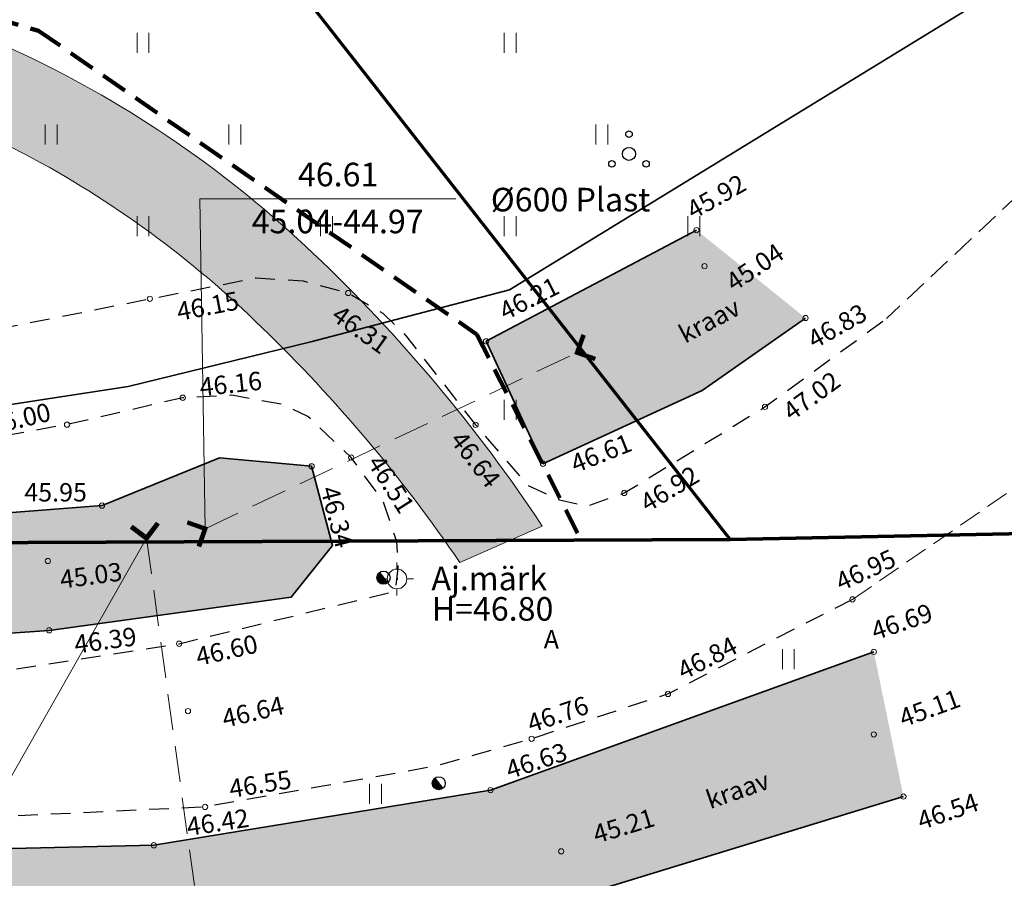
# Model space of a CAD drawing. Units: metres. Extents: x 555798 to 556482, y 6571698 to 6572056.
# Drawn here: x 556280 to 556317, y 6571765 to 6571797 of the extents above; entities that cross this region are included whole.
import ezdxf

# ---------------------------------------------------------------- set-up
doc = ezdxf.new("R2010")
doc.units = ezdxf.units.M
doc.header["$MEASUREMENT"] = 0
for name, pattern in [('ASFBET', [1.25, 0.75, -0.5]), ('Kriips', [1.5, 1, -0.5]), ('Püsikatend', [1.25, 0.875, -0.375]), ('Truup', [2, 1.375, -0.625])]:
    doc.linetypes.add(name, pattern=pattern)
for name, color, linetype in [('ALUSVORK', 7, 'Continuous'), ('HALJASTUS', 7, 'Continuous'), ('KORGUS-EH2000', 7, 'Continuous'), ('PIIR', 7, 'Continuous'), ('POST', 7, 'Continuous'), ('PUU', 7, 'Continuous'), ('TEE', 7, 'Continuous'), ('Teed_Raadius', 7, 'Continuous'), ('Tehnov_rkude piirangud', 7, 'Continuous'), ('TRUUP', 7, 'Continuous'), ('Uued elektritorud', 7, 'Continuous'), ('Vanad hüdrandid', 7, 'Continuous'), ('VEEKOGU', 7, 'Continuous')]:
    doc.layers.add(name, color=color, linetype=linetype)
doc.styles.add('GENERATED_STYLE_2', font='txt')
doc.linetypes.add('Ohuvöönd', pattern='A,0,[28,05 PĂµhijoonis1.Shx,S=0.02381,R=0,X=0,Y=0],-3.5,0', length=3.5)
doc.linetypes.add('Saastevöönd', pattern='A,0,[21,05 PĂµhijoonis1.Shx,S=0.02381,R=0,X=0,Y=0],-3.5,0', length=3.5)

msp = doc.modelspace()

# ---------------------------------------------------------------- hatches: boundary and pattern name
at = {"layer": 'Teed_Raadius', "linetype": 'Continuous', "lineweight": 35}
h = msp.add_hatch(color=8, dxfattribs=at)
h.paths.add_polyline_path([(555860.214, 6571835.268), (555862.533, 6571833.025, -0.053669), (555872.221, 6571837.511, -0.037342), (555879.426, 6571839.365, -0.111364), (555901.134, 6571838.417, 0.034216), (555922.467, 6571833.406, 0.009465), (555931.55, 6571832.294, 0.02463), (555959.417, 6571831.621, -0.010811), (555972.414, 6571832.27, -0.012217), (555993.424, 6571832.325, -0.003312), (556007.857, 6571831.915), (556008.711, 6571831.887), (556009.538, 6571831.859, 0.00178), (556019.885, 6571831.543, 0.02429), (556051.762, 6571831.846, -0.016949), (556053.358, 6571831.945, -0.028671), (556055.359, 6571831.891, -0.048913), (556058.628, 6571831.3), (556058.652, 6571831.293), (556058.661, 6571831.29, -0.096198), (556063.694, 6571828.694, -0.04931), (556065.836, 6571826.643, -0.005727), (556066.077, 6571826.355, -0.025849), (556067.043, 6571825.048, -0.022351), (556067.798, 6571823.795, -0.008035), (556068.091, 6571823.234, -0.032948), (556069.054, 6571820.966, -0.004831), (556069.177, 6571820.606, -0.023854), (556069.843, 6571818.218, -0.019924), (556070.24, 6571816.111), (556070.265, 6571815.945, -0.016197), (556070.538, 6571813.618, -0.014664), (556070.688, 6571811.122), (556070.685, 6571811.076, -0.01987), (556070.674, 6571805.986, -0.002216), (556070.6, 6571804.175), (556070.6, 6571804.171), (556070.594, 6571804.043, -0.002278), (556070.5, 6571802.183, 0.002943), (556070.37, 6571799.514, 0.001975), (556070.31, 6571797.932), (556070.302, 6571797.705, 0.008206), (556070.273, 6571795.224, 0.00256), (556070.281, 6571794.587, 0.023073), (556071.043, 6571786.258), (556074.023, 6571786.548, -0.022296), (556073.249, 6571794.504, -0.055461), (556074.09, 6571808.769, -0.036629), (556076.409, 6571818.14, -0.019043), (556078.069, 6571822.642, -0.008151), (556079.978, 6571826.992, 0.009568), (556082.038, 6571831.71), (556082.517, 6571833.116, -0.245886), (556088.566, 6571838.868, 0.002336), (556099.228, 6571841.965), (556100.606, 6571842.416), (556104.025, 6571843.422), (556108.833, 6571844.746), (556116.072, 6571846.512, -0.007228), (556124.859, 6571848.145, -0.0577), (556139.347, 6571848.935, -0.071901), (556152.757, 6571846.156, -0.041852), (556160.247, 6571842.634, -0.01936), (556164.455, 6571839.966, 0.002035), (556166.035, 6571838.901, -0.00837), (556168.587, 6571837.154, -0.025188), (556171.01, 6571835.243), (556176.538, 6571830.157, -0.005808), (556178.484, 6571828.368), (556182.178, 6571824.969, -0.024431), (556184.142, 6571823.03, -0.030946), (556184.974, 6571822.042, -0.015469), (556185.744, 6571821.006, -0.025063), (556186.36, 6571820.021, -0.048871), (556186.745, 6571819.168, -0.047848), (556186.888, 6571818.877, -0.013465), (556187.066, 6571818.413, -0.011275), (556187.443, 6571817.267, -0.018158), (556188.067, 6571814.938, -0.026297), (556188.89, 6571810.082, -0.006781), (556189.102, 6571808.086), (556189.103, 6571808.082), (556189.104, 6571808.065, -0.010119), (556189.318, 6571805.077, -0.017464), (556189.416, 6571796.724), (556189.408, 6571796.257), (556189.414, 6571796.009), (556189.393, 6571794.78), (556192.392, 6571794.713, -0.001745), (556192.422, 6571796.806, 0.014697), (556192.371, 6571804.146, 0.014321), (556192.043, 6571808.907, 0.018118), (556191.456, 6571813.312, 0.014976), (556190.995, 6571815.615, -0.708139), (556192.086, 6571816.308, 0.015694), (556197.487, 6571812.329, 0.032437), (556206.464, 6571806.949, 0.062233), (556221.64, 6571801.411, 0.022398), (556229.102, 6571800.092, 0.01414), (556236.614, 6571799.325, 0.006107), (556244.107, 6571798.866, -0.002047), (556251.77, 6571798.461, -0.011092), (556259.345, 6571797.864, -0.020915), (556266.642, 6571796.819, -0.031473), (556273.572, 6571795.072, -0.041626), (556280.059, 6571792.375, -0.072628), (556289.118, 6571785.747, -0.051379), (556296.652, 6571776.791), (556299.795, 6571778.183, 0.057127), (556291.078, 6571788.566, 0.080813), (556279.973, 6571796.198, 0.041633), (556272.422, 6571798.958, 0.02957), (556264.537, 6571800.619, 0.017871), (556256.43, 6571801.537, 0.007273), (556248.197, 6571802.054, -0.002367), (556240.232, 6571802.478, -0.011276), (556232.415, 6571803.11, -0.020586), (556224.75, 6571804.225, -0.030816), (556217.203, 6571806.127, -0.035209), (556209.314, 6571809.317, -0.031212), (556201.142, 6571813.964, -0.02999), (556191.515, 6571821.138, -0.005705), (556188.696, 6571823.567), (556186.165, 6571825.797), (556173.458, 6571837.109, -0.00384), (556170.603, 6571839.674, 0.007), (556169.937, 6571840.325, -0.014154), (556168.048, 6571842.319, -0.03705), (556165.039, 6571846.2, -0.054806), (556162.93, 6571850.263, -0.07634), (556162.016, 6571854.408, -0.091192), (556162.554, 6571858.628, -0.075252), (556164.515, 6571862.519, -0.039527), (556167.186, 6571865.722, -0.01177), (556169.287, 6571867.786, -0.003289), (556171.867, 6571870.183, 0.005253), (556175.971, 6571874.033, 0.014328), (556179.944, 6571878.054, 0.047454), (556186.885, 6571887.221), (556187.33, 6571887.932, 0.068829), (556191.668, 6571897.713, 0.002762), (556192.215, 6571899.671, 0.091847), (556193.079, 6571908.829, 0.034038), (556192.468, 6571914.026, 0.025334), (556191.247, 6571919.079, 0.016719), (556189.606, 6571924.018, 0.008951), (556187.721, 6571928.846, 0.002247), (556182.045, 6571942.476, 0.001508), (556171.762, 6571966.828, -0.405463), (556172.546, 6571969.05), (556177.15, 6571971), (556176.76, 6571971.921), (556183.263, 6571974.516), (556176.384, 6571992.113), (556174.45, 6571991.25, 0.414214), (556173.438, 6571988.609), (556176.234, 6571981.644), (556175.58, 6571981.352), (556177.617, 6571976.786), (556163.461, 6571970.472, 0.037695), (556144.354, 6571954.581, 0.051151), (556135.344, 6571943.513, 0.068754), (556130.994, 6571933.893, 0.095699), (556129.727, 6571921.296, 0.026533), (556130.345, 6571916.965, 0.018145), (556131.338, 6571912.729, 0.005747), (556132.038, 6571909.584, -0.032767), (556136.012, 6571898.386, -0.034039), (556138.554, 6571886.308, -0.039225), (556138.711, 6571879.295, -0.048264), (556137.663, 6571872.467, -0.055028), (556135.293, 6571866.128, -0.072349), (556130.567, 6571859.445, -0.084118), (556123.349, 6571854.077, -0.12991), (556109.315, 6571851.925, -0.039548), (556099.127, 6571854.402, -0.096897), (556084.27, 6571863.377, -0.053222), (556077.481, 6571871.05, -0.044823), (556072.277, 6571879.951, -0.038003), (556068.364, 6571890.384, -0.016449), (556064.23, 6571907.475, 0.011294), (556061.805, 6571917.531), (556061.712, 6571917.884, 0.044677), (556057.096, 6571928.865, 0.032398), (556052.563, 6571936.227, 0.083668), (556042.088, 6571945.458, 0.245275), (556010.451, 6571944.784, 0.027711), (555996.855, 6571934.167, -0.015577), (555986.108, 6571924.087, -0.022972), (555978.995, 6571918.321, -0.029031), (555964.385, 6571908.862, -0.027178), (555952.633, 6571902.976, -0.007442), (555943.794, 6571899.072, 0.006582), (555935.308, 6571895.315, 0.082604), (555915.824, 6571881.403, 0.016673), (555909.344, 6571874.054, -0.007192), (555907.694, 6571872.107, -0.022037), (555905.949, 6571870.274, -0.037892), (555904.025, 6571868.686, -0.060406), (555901.539, 6571867.35, -0.092956), (555898.538, 6571866.758, -0.097751), (555895.936, 6571867.282, -0.078192), (555893.713, 6571868.669, -0.053949), (555891.853, 6571870.665, -0.061532), (555889.144, 6571875.469, -0.039313), (555887.38, 6571880.867), (555884.654, 6571879.554, 0.06855), (555887.428, 6571872.156, 0.019447), (555887.897, 6571871.248, -0.389359), (555887.592, 6571869.931, -0.135759), (555887.088, 6571869.757), (555884.456, 6571869.596, 0.738146), (555882.811, 6571843.58, 0.010206), (555883.338, 6571843.397), (555883.328, 6571843.396, 0.057975), (555870.246, 6571840.163, 0.047974)])
h.paths.add_polyline_path([(555908.984, 6571839.67, -0.361382), (555902.801, 6571851.251, -0.047282), (555905.647, 6571860.527, -0.044781), (555909.961, 6571869.043, -0.061907), (555918.714, 6571880.105, -0.028865), (555924.326, 6571885.039, -0.056334), (555931.354, 6571890.069), (555938.024, 6571893.756), (555950.419, 6571899.775, 0.007442), (555958.364, 6571903.233, 0.027178), (555968.742, 6571908.679, 0.029031), (555980.165, 6571916.48, 0.022972), (555999.744, 6571932.279, -0.017889), (556002.264, 6571934.613, -0.173652), (556026.807, 6571943.094, -0.079141), (556037.198, 6571939.76, -0.080436), (556049.848, 6571929.935, -0.033668), (556053.665, 6571924.746, -0.028581), (556056.847, 6571919.053, -0.021938), (556059.276, 6571913.447, -0.001847), (556059.458, 6571912.966, -0.019557), (556061.561, 6571906.594, 0.007314), (556064.494, 6571893.438, 0.028213), (556067.185, 6571884.437), (556067.222, 6571884.284, 0.019872), (556069.559, 6571878.681, 0.044848), (556075.037, 6571869.311, 0.024704), (556078.17, 6571865.335), (556078.698, 6571864.835, -0.002023), (556078.851, 6571864.569, -0.0302), (556080.87, 6571860.46, -0.064857), (556082.679, 6571853.739, -0.050274), (556082.878, 6571846.625, -0.015396), (556082.61, 6571843.927, -0.306752), (556078.89, 6571839.731, -0.017619), (556068.347, 6571837.43, -0.016085), (556058.588, 6571836.023, -0.012871), (556048.987, 6571835.197, -0.017372), (556029.624, 6571834.759, -0.006135), (556010.095, 6571835.233, 0.004898), (555990.198, 6571835.772, 0.009333), (555974.263, 6571835.712, 0.014969), (555956.09, 6571834.763), (555938.171, 6571835.109, -0.008965), (555927.612, 6571836.052, -0.031363), (555910.747, 6571839.13, -0.095469), (555909.097, 6571839.631)], flags=0)
h.paths.add_polyline_path([(556067.612, 6571830.244, -0.587233), (556068.623, 6571833.149, 0.005848), (556072.041, 6571833.79, 0.003276), (556074.201, 6571834.243, -0.596381), (556077.637, 6571830.236), (556076.552, 6571827.41, -0.014248), (556076.549, 6571827.403), (556076.246, 6571826.733, 0.004713), (556074.789, 6571823.454, -0.680038), (556071.515, 6571823.56, 0.054131), (556069.459, 6571827.791, 0.040852)], flags=0)
h.paths.add_polyline_path([(556085.615, 6571854.36, -0.641231), (556088.573, 6571856.227, 0.05199), (556095.824, 6571852.51, 0.067499), (556105.468, 6571849.476, -0.686863), (556105.423, 6571847.313, 0.00555), (556100.22, 6571845.837), (556095.954, 6571844.575), (556090.575, 6571842.978, -0.002061), (556088.182, 6571842.274, -0.528899), (556085.729, 6571844.301, 0.029634), (556085.898, 6571849.293, 0.037488)], flags=0)
h.paths.add_polyline_path([(556133.093, 6571918.666, -0.053907), (556132.622, 6571925.876, -0.056407), (556133.701, 6571932.439, -0.048013), (556136.164, 6571938.683, -0.037704), (556139.688, 6571944.478, -0.028894), (556144.06, 6571949.902, -0.042849), (556154.299, 6571959.382, -0.023207), (556162.738, 6571965.375, -0.467858), (556170.062, 6571963.077), (556184.896, 6571926.971, -0.010877), (556184.927, 6571926.89), (556188.304, 6571918.084, -0.024757), (556189.05, 6571915.81, -0.032895), (556189.686, 6571912.696, -0.111889), (556188.879, 6571898.605, -0.059354), (556185.317, 6571890.371, -0.041901), (556180.048, 6571882.818, -0.026704), (556173.629, 6571875.854, -0.013125), (556167.718, 6571870.362, -0.027694), (556158.737, 6571863.17, -0.046698), (556140.731, 6571852.976, 0.019958), (556139.026, 6571852.932, -0.515934), (556134.519, 6571858.94, 0.04561), (556135.917, 6571861.291, 0.058413), (556139.352, 6571867.851, 0.047419), (556141.154, 6571874.377, 0.040778), (556141.787, 6571881.177, 0.034642), (556141.389, 6571888.014, 0.042643), (556139.143, 6571898.203, 0.007689), (556137.092, 6571904.521, -0.009383), (556134.788, 6571911.596, -0.030932)], flags=0)
h = msp.add_hatch(color=59, dxfattribs=at)
h.paths.add_polyline_path([(555883.328, 6571843.396, 0.106245), (555860.214, 6571835.268), (555862.533, 6571833.025, -0.210521), (555902.432, 6571838.076, 0.047078), (555928.765, 6571832.55, 0.033788), (555959.417, 6571831.621, -0.010811), (555972.414, 6571832.27, -0.012217), (555993.424, 6571832.325, -0.003312), (556007.857, 6571831.915), (556008.711, 6571831.887), (556009.538, 6571831.859, 0.00178), (556019.885, 6571831.543, 0.002506), (556022.787, 6571831.443, -0.632306), (556025.738, 6571824.724), (556036.132, 6571824.724, -0.042216), (556039.114, 6571827.345, -0.076054), (556047.476, 6571831.037, -0.005555), (556048.147, 6571831.213, -0.023365), (556050.361, 6571831.666, -0.029093), (556052.921, 6571831.927, -0.003212), (556053.231, 6571831.94, -0.03048), (556055.359, 6571831.891, -0.048913), (556058.628, 6571831.3), (556058.652, 6571831.293), (556058.661, 6571831.29, -0.096198), (556063.694, 6571828.694, -0.04931), (556065.836, 6571826.643, -0.005727), (556066.077, 6571826.355, -0.025849), (556067.043, 6571825.048, -0.022351), (556067.798, 6571823.795, -0.008035), (556068.091, 6571823.234, -0.032948), (556069.054, 6571820.966, -0.004831), (556069.177, 6571820.606, -0.023854), (556069.843, 6571818.218, -0.019924), (556070.24, 6571816.111), (556070.265, 6571815.945, -0.016197), (556070.538, 6571813.618, -0.014664), (556070.688, 6571811.122), (556070.685, 6571811.076, -0.01987), (556070.674, 6571805.986, -0.002216), (556070.6, 6571804.175), (556070.6, 6571804.171), (556070.594, 6571804.043, -0.002278), (556070.5, 6571802.183, 0.002943), (556070.37, 6571799.514, 0.001975), (556070.31, 6571797.932), (556070.302, 6571797.705, 0.008206), (556070.273, 6571795.224, 0.00256), (556070.281, 6571794.587, 0.023073), (556071.043, 6571786.258), (556074.023, 6571786.548, -0.022296), (556073.249, 6571794.504, -0.055461), (556074.09, 6571808.769, -0.036629), (556076.409, 6571818.14, -0.019043), (556078.069, 6571822.642, -0.008151), (556079.978, 6571826.992, 0.009568), (556082.038, 6571831.71), (556082.528, 6571833.149, -0.244962), (556088.547, 6571838.892), (556099.228, 6571841.965), (556100.606, 6571842.416), (556104.025, 6571843.422), (556108.833, 6571844.746), (556116.072, 6571846.512, -0.483618), (556119.632, 6571843.692), (556119.676, 6571837.892), (556131.096, 6571837.892), (556127.886, 6571840.698, -0.56413), (556130.5, 6571848.852, -0.035111), (556139.347, 6571848.935, -0.071901), (556152.757, 6571846.156, -0.041852), (556160.247, 6571842.634, -0.01936), (556164.455, 6571839.966, 0.002035), (556166.035, 6571838.901, -0.00837), (556168.587, 6571837.154, -0.025188), (556171.01, 6571835.243), (556176.538, 6571830.157, -0.005808), (556178.484, 6571828.368), (556182.178, 6571824.969, -0.024431), (556184.142, 6571823.03, -0.030946), (556185.744, 6571821.006, -0.025063), (556186.36, 6571820.021, -0.048871), (556186.745, 6571819.168, -0.047848), (556186.888, 6571818.877, -0.013465), (556187.066, 6571818.413, -0.011275), (556187.443, 6571817.267, -0.018158), (556188.067, 6571814.938, -0.026297), (556188.89, 6571810.082, -0.006781), (556189.102, 6571808.086), (556189.103, 6571808.082), (556189.104, 6571808.065, -0.010119), (556189.318, 6571805.077, -0.017464), (556189.416, 6571796.724), (556189.408, 6571796.257), (556189.414, 6571796.009), (556189.393, 6571794.78), (556192.392, 6571794.713, -0.001745), (556192.422, 6571796.806, 0.014697), (556192.371, 6571804.146, 0.014321), (556192.043, 6571808.907, 0.018118), (556191.456, 6571813.312, 0.014976), (556190.995, 6571815.615, -0.708139), (556192.086, 6571816.308, 0.015694), (556197.487, 6571812.329, 0.032437), (556206.464, 6571806.949, 0.062233), (556221.64, 6571801.411, 0.022398), (556229.102, 6571800.092, 0.01414), (556236.614, 6571799.325, 0.006107), (556244.107, 6571798.866, -0.002047), (556251.77, 6571798.461, -0.011092), (556259.345, 6571797.864, -0.020915), (556266.642, 6571796.819, -0.031473), (556273.572, 6571795.072, -0.041626), (556280.059, 6571792.375, -0.072628), (556289.118, 6571785.747, -0.051379), (556296.652, 6571776.791), (556299.795, 6571778.183, 0.057127), (556291.078, 6571788.566, 0.080813), (556279.973, 6571796.198, 0.041633), (556272.422, 6571798.958, 0.02957), (556264.537, 6571800.619, 0.017871), (556256.43, 6571801.537, 0.007273), (556248.197, 6571802.054, -0.002367), (556240.232, 6571802.478, -0.009065), (556233.945, 6571802.958, -0.410454), (556232.54, 6571804.636), (556229.549, 6571804.881, -0.434515), (556228.02, 6571803.67, -0.008813), (556224.75, 6571804.225, -0.030816), (556217.203, 6571806.127, -0.035209), (556209.314, 6571809.317, -0.031212), (556201.142, 6571813.964, -0.02999), (556191.515, 6571821.138, -0.005705), (556188.696, 6571823.567), (556186.165, 6571825.797), (556173.458, 6571837.109, -0.00384), (556170.603, 6571839.674, -0.018957), (556168.048, 6571842.319, -0.03705), (556165.039, 6571846.2, -0.054806), (556162.93, 6571850.263, -0.07634), (556162.016, 6571854.408, -0.091192), (556162.554, 6571858.628, -0.075252), (556164.515, 6571862.519, -0.039527), (556167.186, 6571865.722, -0.01177), (556169.287, 6571867.786, -0.003289), (556171.867, 6571870.183, 0.005253), (556175.971, 6571874.033, 0.014328), (556179.944, 6571878.054, 0.029282), (556184.436, 6571883.559, -0.614155), (556189.722, 6571882.725, 0.071256), (556193.407, 6571875.194, -0.158249), (556195.261, 6571866.457), (556203.406, 6571870.061), (556209.057, 6571872.593, -0.312505), (556196.348, 6571876.369, -0.111073), (556191.225, 6571889.196, -0.105833), (556191.668, 6571897.713, 0.002762), (556192.215, 6571899.671, 0.091847), (556193.079, 6571908.829, 0.034038), (556192.468, 6571914.026, 0.025334), (556191.247, 6571919.079, 0.016719), (556189.606, 6571924.018, 0.008951), (556187.721, 6571928.846, 0.002247), (556182.045, 6571942.476, 0.001508), (556171.762, 6571966.828, -0.405463), (556172.546, 6571969.05), (556177.15, 6571971), (556176.76, 6571971.921), (556183.263, 6571974.516), (556176.703, 6571986.671, 0.423677), (556173.803, 6571987.791), (556176.391, 6571981.713), (556175.58, 6571981.352), (556177.617, 6571976.786), (556163.461, 6571970.472, 0.037695), (556144.354, 6571954.581, 0.051151), (556135.344, 6571943.513, 0.068754), (556130.994, 6571933.893, 0.095699), (556129.727, 6571921.296, 0.026533), (556130.345, 6571916.965, 0.018145), (556131.338, 6571912.729, 0.006636), (556132.153, 6571909.099, -0.377363), (556129.397, 6571904.189), (556122.546, 6571902.758), (556127.374, 6571895.495, -0.642925), (556137.068, 6571894.287, -0.034039), (556138.554, 6571886.308, -0.039225), (556138.711, 6571879.295, -0.048264), (556137.663, 6571872.467, -0.055028), (556135.293, 6571866.128, -0.072349), (556130.567, 6571859.445, -0.084118), (556123.349, 6571854.077, -0.12991), (556109.315, 6571851.925, -0.039548), (556099.127, 6571854.402, -0.096897), (556084.27, 6571863.377, -0.053222), (556077.481, 6571871.05, -0.044823), (556072.277, 6571879.951, -0.038003), (556068.364, 6571890.384, -0.016449), (556064.23, 6571907.475, 0.011693), (556061.712, 6571917.884, 0.044677), (556057.096, 6571928.865, 0.032398), (556052.563, 6571936.227, 0.083668), (556042.088, 6571945.458, 0.245275), (556010.451, 6571944.784, 0.027711), (555996.855, 6571934.167, -0.015577), (555986.108, 6571924.087, -0.022972), (555978.995, 6571918.321, -0.029031), (555964.385, 6571908.862, -0.027178), (555952.633, 6571902.976, -0.007442), (555943.794, 6571899.072, 0.006582), (555935.308, 6571895.315, 0.082604), (555915.824, 6571881.403, 0.016673), (555909.344, 6571874.054, -0.007192), (555907.694, 6571872.107, -0.022037), (555905.949, 6571870.274, -0.037892), (555904.025, 6571868.686, -0.060406), (555901.539, 6571867.35, -0.092956), (555898.538, 6571866.758, -0.097751), (555895.936, 6571867.282, -0.078192), (555893.713, 6571868.669, -0.053949), (555891.853, 6571870.665, -0.061532), (555889.144, 6571875.469, -0.039313), (555887.38, 6571880.867), (555884.654, 6571879.554, 0.06855), (555887.428, 6571872.156, 0.019447), (555887.897, 6571871.248, -0.554424), (555887.088, 6571869.757), (555884.456, 6571869.596, 0.753807)])
h.paths.add_polyline_path([(555910.747, 6571839.13, -0.413103), (555902.801, 6571851.251, -0.047282), (555905.647, 6571860.527, -0.044781), (555909.961, 6571869.043, -0.061907), (555918.714, 6571880.105, -0.028865), (555924.326, 6571885.039, -0.016479), (555935.633, 6571889.198, -0.006153), (555949.91, 6571893.534, 0.173209), (555992.404, 6571923.561, -0.015478), (555997.397, 6571929.771, -0.035789), (556002.264, 6571934.613, -0.173652), (556026.807, 6571943.094, -0.079141), (556037.198, 6571939.76, -0.080436), (556049.848, 6571929.935, -0.033668), (556053.665, 6571924.746, -0.028581), (556056.847, 6571919.053, -0.023786), (556059.458, 6571912.966, -0.019557), (556061.561, 6571906.594, 0.007314), (556064.494, 6571893.438, 0.028213), (556067.185, 6571884.437, 0.025273), (556068.368, 6571880.478, -0.413276), (556065.048, 6571875.724), (556061.251, 6571875.297), (556066.193, 6571867.796), (556072.698, 6571868.155, -0.22232), (556077.158, 6571866.29), (556078.698, 6571864.835, -0.032225), (556080.87, 6571860.46, -0.064857), (556082.679, 6571853.739, -0.050274), (556082.878, 6571846.625, -0.015396), (556082.61, 6571843.927, -0.306752), (556078.89, 6571839.731, -0.017619), (556068.347, 6571837.43, -0.016085), (556058.588, 6571836.023, -0.012871), (556048.987, 6571835.197, -0.017372), (556029.624, 6571834.759, -0.006135), (556010.095, 6571835.233, 0.004898), (555990.198, 6571835.772, 0.009333), (555974.263, 6571835.712, 0.014969), (555956.09, 6571834.763, 0.001103), (555945.034, 6571834.871, -0.041684), (555918.417, 6571837.452, -0.014266)], flags=0)
h.paths.add_polyline_path([(556067.612, 6571830.244, -0.587233), (556068.623, 6571833.149, 0.005848), (556072.041, 6571833.79, 0.003276), (556074.201, 6571834.243, -0.596381), (556077.637, 6571830.236), (556076.552, 6571827.41, -0.014247), (556076.549, 6571827.403), (556076.246, 6571826.733, 0.004713), (556074.789, 6571823.454, -0.680038), (556071.515, 6571823.56, 0.054131), (556069.459, 6571827.791, 0.040852)], flags=0)
h.paths.add_polyline_path([(556085.614, 6571854.362, -0.640743), (556088.573, 6571856.227, 0.05199), (556095.824, 6571852.51, 0.067499), (556105.468, 6571849.476, -0.686863), (556105.423, 6571847.313, 0.00555), (556100.22, 6571845.837), (556095.954, 6571844.575), (556090.575, 6571842.978, -0.002061), (556088.182, 6571842.274, -0.528899), (556085.729, 6571844.301, 0.029634), (556085.898, 6571849.293, 0.037488), (556085.615, 6571854.36)], flags=0)
h.paths.add_polyline_path([(556133.093, 6571918.666, 0.030932), (556134.788, 6571911.596, 0.009383), (556137.092, 6571904.521, -0.007689), (556139.143, 6571898.203, -0.042643), (556141.389, 6571888.014, -0.034642), (556141.787, 6571881.177, -0.040778), (556141.154, 6571874.377, -0.047419), (556139.352, 6571867.851, -0.058413), (556135.917, 6571861.291, -0.04561), (556134.519, 6571858.94, 0.515934), (556139.026, 6571852.932, 0.001829), (556140.731, 6571852.976, 0.049851), (556158.737, 6571863.17, 0.027694), (556167.718, 6571870.362, 0.013125), (556173.629, 6571875.854, 0.026704), (556180.048, 6571882.818, 0.041901), (556185.317, 6571890.371, 0.059354), (556188.879, 6571898.605, 0.111889), (556189.686, 6571912.696, 0.032895), (556189.05, 6571915.81, 0.627943), (556180.872, 6571916.205), (556175.189, 6571924.755, 0.068072), (556181.735, 6571930.414, 0.242968), (556182.37, 6571933.144), (556170.062, 6571963.077, 0.467858), (556162.738, 6571965.375, 0.023207), (556154.299, 6571959.382, 0.042849), (556144.06, 6571949.902, 0.028894), (556139.688, 6571944.478, 0.037704), (556136.164, 6571938.683, 0.048013), (556133.701, 6571932.439, 0.056407), (556132.622, 6571925.876, 0.053907)], flags=0)
at = {"layer": 'VEEKOGU', "linetype": 'Continuous', "lineweight": 0}
for points in [[(556305.676, 6571789.474), (556297.653, 6571785.232), (556299.822, 6571780.562), (556305.896, 6571783.358), (556309.835, 6571786.119)], [(556290.999, 6571780.463), (556287.49, 6571780.784), (556283.007, 6571778.965), (556269.737, 6571777.941), (556250.923, 6571776.587), (556223.38, 6571776.496), (556197.001, 6571775.691), (556172.394, 6571774.81), (556144.628, 6571773.895), (556119.213, 6571773.319), (556092.605, 6571770.97), (556066.412, 6571769.187), (556042.097, 6571767.607), (556022.185, 6571765.601), (555995.94, 6571764.007), (555973.123, 6571764.917), (555968.273, 6571765.119), (555967.369, 6571763.309), (555967.374, 6571760.886), (555968.724, 6571759.296), (555970.343, 6571758.384), (555985.715, 6571757.483), (555995.565, 6571757.46), (556022.786, 6571759.075), (556044.319, 6571761.144), (556067.869, 6571763.21), (556093.906, 6571766.07), (556119.321, 6571768.056), (556146.598, 6571770.064), (556171.822, 6571771.144), (556197.824, 6571772.274), (556222.714, 6571772.765), (556249.517, 6571773.09), (556269.7, 6571773.423), (556280.992, 6571774.206), (556290.222, 6571775.477), (556291.793, 6571777.442)], [(556312.44, 6571773.385), (556297.822, 6571768.112), (556284.984, 6571766.007), (556271.992, 6571765.709), (556252.12, 6571765.616), (556241.851, 6571765.246), (556240.505, 6571764.699), (556241.01, 6571763.38), (556286.431, 6571761.786), (556301.245, 6571764.089), (556313.568, 6571767.867)]]:
    msp.add_hatch(color=166, dxfattribs=at).paths.add_polyline_path(points)

# ---------------------------------------------------------------- linework, layer by layer
at = {"layer": 'ALUSVORK', "color": 1, "linetype": 'Continuous', "lineweight": 0}
for p, q in [((556294.255, 6571776.541), (556294.255, 6571776.791)), ((556293.88, 6571776.166), (556293.63, 6571776.166)), ((556294.63, 6571776.166), (556294.88, 6571776.166)), ((556294.255, 6571775.791), (556294.255, 6571775.541))]:
    msp.add_line(p, q, dxfattribs=at)
for radius in [0.375, 0.022]:
    msp.add_circle((556294.255, 6571776.166), radius, dxfattribs=at)
at = {"layer": 'HALJASTUS', "color": 83, "linetype": 'Continuous', "lineweight": 18}
for p, q in [((556284.343, 6571797), (556284.343, 6571796.238)), ((556284.799, 6571797), (556284.799, 6571796.238)), ((556298.343, 6571797), (556298.343, 6571796.238)), ((556298.799, 6571797), (556298.799, 6571796.238)), ((556280.843, 6571793.5), (556280.843, 6571792.738)), ((556281.299, 6571793.5), (556281.299, 6571792.738)), ((556287.843, 6571793.5), (556287.843, 6571792.738)), ((556288.299, 6571793.5), (556288.299, 6571792.738)), ((556301.843, 6571793.5), (556301.843, 6571792.738)), ((556302.299, 6571793.5), (556302.299, 6571792.738)), ((556284.343, 6571790), (556284.343, 6571789.238)), ((556284.799, 6571790), (556284.799, 6571789.238)), ((556291.343, 6571790), (556291.343, 6571789.238)), ((556291.799, 6571790), (556291.799, 6571789.238)), ((556298.343, 6571790), (556298.343, 6571789.238)), ((556298.799, 6571790), (556298.799, 6571789.238)), ((556305.343, 6571790), (556305.343, 6571789.238)), ((556305.799, 6571790), (556305.799, 6571789.238)), ((556298.343, 6571783), (556298.343, 6571782.238)), ((556298.799, 6571783), (556298.799, 6571782.238)), ((556308.951, 6571773.488), (556308.951, 6571772.727)), ((556309.406, 6571773.488), (556309.406, 6571772.727)), ((556293.207, 6571768.352), (556293.207, 6571767.591)), ((556293.662, 6571768.352), (556293.662, 6571767.591))]:
    msp.add_line(p, q, dxfattribs=at)
at = {"layer": 'KORGUS-EH2000', "color": 7, "linetype": 'Continuous', "lineweight": 0}
for centre in [(556305.676, 6571789.474), (556305.984, 6571788.098), (556284.833, 6571786.853), (556292.397, 6571787.074), (556309.835, 6571786.119), (556297.653, 6571785.232), (556286.086, 6571783.079), (556308.289, 6571782.729), (556281.675, 6571782.053), (556297.255, 6571782.044), (556292.511, 6571780.797), (556290.999, 6571780.463), (556299.822, 6571780.562), (556302.924, 6571779.447), (556283.007, 6571778.965), (556280.944, 6571776.851), (556311.624, 6571775.387), (556280.992, 6571774.206), (556285.949, 6571773.695), (556312.44, 6571773.385), (556304.591, 6571771.781), (556286.286, 6571771.124), (556312.437, 6571770.234), (556299.39, 6571770.07), (556297.822, 6571768.112), (556313.568, 6571767.867), (556286.94, 6571767.47), (556284.984, 6571766.007), (556300.519, 6571765.776)]:
    msp.add_circle(centre, 0.1, dxfattribs=at)
at = {"layer": 'PIIR', "color": 12, "linetype": 'Continuous', "lineweight": 70, "flags": 128}
for points in [[(556176.783, 6572052), (556207.39, 6571982.56), (556264.23, 6571852.95), (556280.93, 6571810.91), (556306.96, 6571777.67), (556235.56, 6571777.37), (556238.55, 6571779.58), (556269.4, 6571802.44), (556250.33, 6571843.5), (556175.63, 6572014.5), (556159.69, 6572050.99), (556159.25, 6572052)], [(556352, 6571778.588), (556306.96, 6571777.67), (556280.93, 6571810.91), (556324.95, 6571844.34), (556346.74, 6571830.76), (556352, 6571827.983)], [(556235.56, 6571777.37), (556306.96, 6571777.67), (556352, 6571778.588)]]:
    msp.add_lwpolyline(points, dxfattribs=at)
at = {"layer": 'POST', "color": 7, "linetype": 'Continuous', "lineweight": 25}
for p, q in [((556293.59, 6571776.413), (556293.896, 6571776.017)), ((556295.695, 6571768.57), (556296.001, 6571768.174))]:
    msp.add_line(p, q, dxfattribs=at)
for centre in [(556293.743, 6571776.215), (556295.847, 6571768.372)]:
    msp.add_circle(centre, 0.25, dxfattribs=at)
for centre, radius, start, end in [((556293.743, 6571776.215), 0.225, 127.6466, 307.8281), ((556293.743, 6571776.215), 0.2, 127.6352, 307.8395), ((556293.743, 6571776.215), 0.175, 127.6206, 307.8541), ((556293.743, 6571776.215), 0.15, 127.6012, 307.8735), ((556293.743, 6571776.215), 0.125, 127.5739, 307.9008), ((556293.743, 6571776.215), 0.1, 127.5331, 307.9416), ((556293.743, 6571776.215), 0.075, 127.465, 308.0097), ((556293.743, 6571776.215), 0.05, 127.3288, 308.1459), ((556293.743, 6571776.215), 0.025, 126.9203, 308.5544), ((556295.847, 6571768.372), 0.225, 127.6466, 307.8281), ((556295.847, 6571768.372), 0.2, 127.6352, 307.8395), ((556295.847, 6571768.372), 0.175, 127.6206, 307.8541), ((556295.847, 6571768.372), 0.15, 127.6012, 307.8735), ((556295.847, 6571768.372), 0.125, 127.5739, 307.9008), ((556295.847, 6571768.372), 0.1, 127.5331, 307.9416), ((556295.847, 6571768.372), 0.075, 127.465, 308.0097), ((556295.847, 6571768.372), 0.05, 127.3288, 308.1459), ((556295.847, 6571768.372), 0.025, 126.9203, 308.5544)]:
    msp.add_arc(centre, radius, start, end, dxfattribs=at)
at = {"layer": 'PUU', "color": 93, "linetype": 'Continuous', "lineweight": 25}
for centre, radius in [((556303.103, 6571793.129), 0.125), ((556303.103, 6571792.379), 0.25), ((556302.453, 6571792.004), 0.125), ((556303.753, 6571792.004), 0.125)]:
    msp.add_circle(centre, radius, dxfattribs=at)
at = {"layer": 'TEE', "color": 9, "linetype": 'Püsikatend', "lineweight": 0}
for points in [[(556253.236, 6571881.624), (556264.779, 6571868.798), (556280.12, 6571854.005), (556298.748, 6571839.76), (556318.655, 6571824.784), (556328.334, 6571818.575), (556330.709, 6571814.375), (556331.074, 6571809.261), (556327.675, 6571802.661), (556317.987, 6571790.859), (556312.926, 6571786.103)], [(556311.624, 6571775.387), (556322.403, 6571782.796), (556332.447, 6571792.292), (556340.301, 6571803.433), (556345.232, 6571806.355), (556348.154, 6571806.355), (556352, 6571805.374)]]:
    msp.add_lwpolyline(points, dxfattribs=at)
at = {"layer": 'TEE', "color": 7, "linetype": 'ASFBET', "lineweight": 25, "flags": 128}
for points in [[(556097.494, 6571764.791), (556119.935, 6571766.72), (556152.1, 6571769.1), (556172.361, 6571770.16), (556186.458, 6571770.79), (556206.049, 6571771.321), (556223.519, 6571771.682), (556231.341, 6571771.656), (556252.17, 6571771.878), (556270.295, 6571772.233), (556278.216, 6571772.506), (556285.949, 6571773.695), (556294.202, 6571775.705), (556294.307, 6571776.58), (556294.247, 6571777.589), (556293.731, 6571779.124), (556292.511, 6571780.797), (556290.858, 6571782.363), (556289.891, 6571782.822), (556287.957, 6571783.171), (556286.086, 6571783.079), (556281.675, 6571782.053), (556270.261, 6571779.988), (556265.128, 6571779.395), (556260.854, 6571779.35), (556258.599, 6571779.522), (556258.27, 6571779.978), (556258.371, 6571783.148), (556261.855, 6571783.144), (556265.796, 6571783.287), (556269.021, 6571783.831), (556279.572, 6571785.805), (556284.833, 6571786.853), (556288.882, 6571787.652), (556290.673, 6571787.535), (556292.397, 6571787.074), (556293.717, 6571786.305), (556294.605, 6571785.432), (556297.255, 6571782.044), (556299.233, 6571779.74), (556300.45, 6571779.182), (556301.506, 6571778.941), (556302.924, 6571779.447), (556308.289, 6571782.729), (556312.926, 6571786.103)], [(556311.624, 6571775.387), (556304.591, 6571771.781), (556299.39, 6571770.07), (556295.718, 6571769.022), (556286.94, 6571767.47), (556270.795, 6571766.697), (556252.232, 6571766.531), (556240.764, 6571766.404)]]:
    msp.add_lwpolyline(points, dxfattribs=at)
at = {"layer": 'Teed_Raadius', "color": 7, "linetype": 'Continuous', "lineweight": 0, "flags": 128}
msp.add_lwpolyline([(556251.77, 6571798.461, -0.011092), (556259.345, 6571797.864, -0.020915), (556266.642, 6571796.819, -0.031473), (556273.572, 6571795.072, -0.041626), (556280.059, 6571792.375, -0.072628), (556289.118, 6571785.747, -0.051379), (556296.652, 6571776.791), (556299.795, 6571778.183, 0.057127), (556291.078, 6571788.566, 0.080813), (556279.973, 6571796.198, 0.041633), (556272.422, 6571798.958, 0.02957), (556264.537, 6571800.619, 0.017871), (556256.43, 6571801.537, 0.007273), (556248.197, 6571802.054, -0.002367)], format="xyb", dxfattribs=at)
at = {"layer": 'Tehnov_rkude piirangud', "color": 7, "linetype": 'Saastevöönd', "lineweight": 35}
msp.add_lwpolyline([(556252.019, 6571781.877), (556270.025, 6571782.23), (556277.281, 6571782.479), (556284.002, 6571783.513), (556290.967, 6571785.21), (556298.547, 6571787.199), (556331.54, 6571807.421), (556290.294, 6571836.149), (556274.317, 6571849.578), (556268.168, 6571854.843), (556252.882, 6571869.859)], dxfattribs=at)
at = {"layer": 'TRUUP', "color": 7, "linetype": 'Continuous', "lineweight": 18}
for p, q in [((556301.301, 6571785.492), (556301.039, 6571784.759)), ((556301.368, 6571785.468), (556301.13, 6571784.802)), ((556301.398, 6571785.341), (556301.169, 6571785.123)), ((556301.417, 6571785.394), (556301.188, 6571785.175)), ((556301.434, 6571785.444), (556301.206, 6571785.228)), ((556301.435, 6571785.444), (556301.221, 6571784.845)), ((556301.408, 6571785.454), (556301.225, 6571785.28)), ((556301.381, 6571785.463), (556301.244, 6571785.332)), ((556301.355, 6571785.473), (556301.263, 6571785.385)), ((556301.329, 6571785.482), (556301.281, 6571785.437)), ((556301.435, 6571785.444), (556301.301, 6571785.492)), ((556301.267, 6571784.975), (556301.04, 6571784.759)), ((556301.286, 6571785.027), (556301.057, 6571784.809)), ((556301.305, 6571785.08), (556301.076, 6571784.861)), ((556301.323, 6571785.132), (556301.094, 6571784.914)), ((556301.342, 6571785.184), (556301.113, 6571784.966)), ((556301.361, 6571785.237), (556301.132, 6571785.018)), ((556301.38, 6571785.289), (556301.15, 6571785.071)), ((556301.039, 6571784.759), (556301.772, 6571784.497)), ((556301.249, 6571784.923), (556301.066, 6571784.749)), ((556301.23, 6571784.87), (556301.093, 6571784.74)), ((556301.235, 6571784.84), (556301.119, 6571784.73)), ((556301.13, 6571784.802), (556301.796, 6571784.564)), ((556301.261, 6571784.831), (556301.146, 6571784.721)), ((556301.287, 6571784.821), (556301.172, 6571784.711)), ((556301.314, 6571784.812), (556301.198, 6571784.702)), ((556301.221, 6571784.845), (556301.82, 6571784.631)), ((556301.34, 6571784.803), (556301.225, 6571784.693)), ((556301.366, 6571784.793), (556301.251, 6571784.683)), ((556301.393, 6571784.784), (556301.277, 6571784.674)), ((556301.419, 6571784.774), (556301.304, 6571784.664)), ((556301.446, 6571784.765), (556301.33, 6571784.655)), ((556301.472, 6571784.755), (556301.356, 6571784.646)), ((556301.498, 6571784.746), (556301.383, 6571784.636)), ((556301.525, 6571784.737), (556301.409, 6571784.627)), ((556301.551, 6571784.727), (556301.436, 6571784.617)), ((556301.577, 6571784.718), (556301.462, 6571784.608)), ((556301.604, 6571784.708), (556301.488, 6571784.598)), ((556301.63, 6571784.699), (556301.515, 6571784.589)), ((556301.656, 6571784.69), (556301.541, 6571784.58)), ((556301.683, 6571784.68), (556301.567, 6571784.57)), ((556301.709, 6571784.671), (556301.594, 6571784.561)), ((556301.736, 6571784.661), (556301.62, 6571784.551)), ((556301.762, 6571784.652), (556301.646, 6571784.542)), ((556301.788, 6571784.642), (556301.673, 6571784.533)), ((556301.815, 6571784.633), (556301.699, 6571784.523)), ((556301.805, 6571784.589), (556301.726, 6571784.514)), ((556301.82, 6571784.631), (556301.772, 6571784.497)), ((556301.786, 6571784.537), (556301.752, 6571784.504)), ((556284.186, 6571778.204), (556284.099, 6571778.091)), ((556284.185, 6571778.203), (556284.323, 6571777.921)), ((556284.186, 6571778.204), (556284.692, 6571777.819)), ((556284.692, 6571777.819), (556285.077, 6571778.325)), ((556284.705, 6571777.719), (556285.133, 6571778.281)), ((556284.718, 6571777.619), (556285.19, 6571778.238)), ((556284.989, 6571778.209), (556285.058, 6571778.066)), ((556285.006, 6571778.231), (556285.075, 6571778.088)), ((556285.023, 6571778.253), (556285.092, 6571778.11)), ((556285.04, 6571778.276), (556285.109, 6571778.132)), ((556285.057, 6571778.298), (556285.126, 6571778.155)), ((556285.073, 6571778.32), (556285.143, 6571778.177)), ((556285.077, 6571778.325), (556285.19, 6571778.238)), ((556285.112, 6571778.298), (556285.16, 6571778.199)), ((556285.156, 6571778.264), (556285.177, 6571778.221)), ((556286.25, 6571778.252), (556286.298, 6571778.386)), ((556286.849, 6571778.039), (556286.25, 6571778.252)), ((556286.255, 6571778.25), (556286.371, 6571778.36)), ((556286.265, 6571778.294), (556286.344, 6571778.37)), ((556286.94, 6571778.082), (556286.274, 6571778.319)), ((556286.282, 6571778.241), (556286.397, 6571778.351)), ((556286.284, 6571778.346), (556286.318, 6571778.379)), ((556287.031, 6571778.125), (556286.298, 6571778.386)), ((556286.308, 6571778.231), (556286.423, 6571778.341)), ((556286.334, 6571778.222), (556286.45, 6571778.332)), ((556286.361, 6571778.213), (556286.476, 6571778.323)), ((556286.387, 6571778.203), (556286.502, 6571778.313)), ((556286.413, 6571778.194), (556286.529, 6571778.304)), ((556286.44, 6571778.184), (556286.555, 6571778.295)), ((556286.466, 6571778.175), (556286.582, 6571778.285)), ((556286.493, 6571778.166), (556286.608, 6571778.276)), ((556286.519, 6571778.156), (556286.634, 6571778.266)), ((556286.545, 6571778.147), (556286.661, 6571778.257)), ((556286.572, 6571778.138), (556286.687, 6571778.248)), ((556286.598, 6571778.128), (556286.713, 6571778.238)), ((556286.624, 6571778.119), (556286.74, 6571778.229)), ((556286.651, 6571778.109), (556286.766, 6571778.219)), ((556286.677, 6571778.1), (556286.793, 6571778.21)), ((556284.099, 6571778.091), (556284.718, 6571777.619)), ((556284.117, 6571778.114), (556284.146, 6571778.056)), ((556284.134, 6571778.136), (556284.19, 6571778.022)), ((556284.143, 6571778.147), (556284.705, 6571777.719)), ((556284.151, 6571778.159), (556284.234, 6571777.988)), ((556284.168, 6571778.181), (556284.278, 6571777.955)), ((556284.228, 6571778.172), (556284.367, 6571777.887)), ((556284.272, 6571778.138), (556284.411, 6571777.854)), ((556284.317, 6571778.104), (556284.455, 6571777.82)), ((556284.361, 6571778.071), (556284.499, 6571777.786)), ((556284.405, 6571778.037), (556284.543, 6571777.753)), ((556284.449, 6571778.003), (556284.588, 6571777.719)), ((556284.493, 6571777.97), (556284.632, 6571777.685)), ((556284.538, 6571777.936), (556284.676, 6571777.652)), ((556284.582, 6571777.902), (556284.719, 6571777.62)), ((556284.626, 6571777.869), (556284.736, 6571777.642)), ((556284.67, 6571777.835), (556284.753, 6571777.665)), ((556284.7, 6571777.83), (556284.77, 6571777.687)), ((556284.717, 6571777.853), (556284.787, 6571777.709)), ((556284.734, 6571777.875), (556284.804, 6571777.731)), ((556284.751, 6571777.897), (556284.821, 6571777.754)), ((556284.768, 6571777.919), (556284.838, 6571777.776)), ((556284.785, 6571777.942), (556284.855, 6571777.798)), ((556284.802, 6571777.964), (556284.872, 6571777.821)), ((556284.819, 6571777.986), (556284.889, 6571777.843)), ((556284.836, 6571778.008), (556284.906, 6571777.865)), ((556284.853, 6571778.031), (556284.923, 6571777.887)), ((556284.87, 6571778.053), (556284.94, 6571777.91)), ((556284.887, 6571778.075), (556284.957, 6571777.932)), ((556284.904, 6571778.098), (556284.974, 6571777.954)), ((556284.921, 6571778.12), (556284.991, 6571777.976)), ((556284.938, 6571778.142), (556285.008, 6571777.999)), ((556284.955, 6571778.164), (556285.025, 6571778.021)), ((556284.972, 6571778.187), (556285.041, 6571778.043)), ((556286.636, 6571777.44), (556286.849, 6571778.039)), ((556286.703, 6571777.416), (556286.94, 6571778.082)), ((556286.704, 6571778.091), (556286.819, 6571778.201)), ((556286.71, 6571777.647), (556286.939, 6571777.866)), ((556286.728, 6571777.7), (556286.957, 6571777.918)), ((556286.73, 6571778.081), (556286.845, 6571778.191)), ((556286.747, 6571777.752), (556286.976, 6571777.97)), ((556286.756, 6571778.072), (556286.872, 6571778.182)), ((556286.766, 6571777.804), (556286.994, 6571778.023)), ((556286.77, 6571777.392), (556287.031, 6571778.125)), ((556286.783, 6571778.062), (556286.898, 6571778.173)), ((556286.784, 6571777.857), (556287.013, 6571778.075)), ((556286.803, 6571777.909), (556287.03, 6571778.126)), ((556286.809, 6571778.053), (556286.924, 6571778.163)), ((556286.821, 6571777.961), (556287.003, 6571778.135)), ((556286.835, 6571778.044), (556286.951, 6571778.154)), ((556286.84, 6571778.014), (556286.977, 6571778.144)), ((556286.637, 6571777.439), (556286.864, 6571777.656)), ((556286.654, 6571777.49), (556286.883, 6571777.709)), ((556286.663, 6571777.43), (556286.845, 6571777.604)), ((556286.672, 6571777.542), (556286.901, 6571777.761)), ((556286.69, 6571777.421), (556286.827, 6571777.552)), ((556286.691, 6571777.595), (556286.92, 6571777.813)), ((556286.716, 6571777.411), (556286.808, 6571777.499)), ((556286.636, 6571777.44), (556286.77, 6571777.392)), ((556286.742, 6571777.402), (556286.789, 6571777.447))]:
    msp.add_line(p, q, dxfattribs=at)
at = {"layer": 'TRUUP', "color": 7, "linetype": 'Continuous', "lineweight": 18, "flags": 128}
for points in [[(556286.94, 6571778.082), (556286.743, 6571790.667), (556296.494, 6571790.667)], [(556284.705, 6571777.719), (556272.418, 6571756.066), (556282.168, 6571756.066)]]:
    msp.add_lwpolyline(points, dxfattribs=at)
at = {"layer": 'TRUUP', "color": 7, "linetype": 'Truup', "lineweight": 18, "flags": 128}
for points in [[(556286.94, 6571778.082), (556301.13, 6571784.802)], [(556284.705, 6571777.719), (556286.732, 6571762.99)]]:
    msp.add_lwpolyline(points, dxfattribs=at)
at = {"layer": 'Uued elektritorud', "color": 6, "linetype": 'Kriips', "lineweight": 100}
msp.add_lwpolyline([(556191.733, 6571977.637), (556173.973, 6571971.092), (556159.644, 6571962.229), (556146.012, 6571951.041), (556136.989, 6571938.23), (556133.201, 6571925.085), (556136.432, 6571909.713), (556141.333, 6571893.727), (556142.887, 6571876.913), (556143.03, 6571854.04), (556157.745, 6571849.228), (556167.957, 6571843.42), (556182.105, 6571830.498), (556196.586, 6571817.911), (556210.399, 6571809.444), (556224.324, 6571804.989), (556264.438, 6571801.758), (556280.59, 6571797.079), (556297.3, 6571785.494), (556301.199, 6571777.808)], dxfattribs=at)
at = {"layer": 'Vanad hüdrandid', "color": 171, "linetype": 'Ohuvöönd', "lineweight": 18}
msp.add_arc((556254.957, 6571778.338), 100, 13.96774, 233.45426, dxfattribs=at)
at = {"layer": 'VEEKOGU', "color": 160, "linetype": 'Continuous', "lineweight": 35, "flags": 128}
for points in [[(556305.676, 6571789.474), (556297.653, 6571785.232), (556299.822, 6571780.562), (556305.896, 6571783.358), (556309.835, 6571786.119)], [(555985.715, 6571757.483), (555995.565, 6571757.46), (556022.786, 6571759.075), (556044.319, 6571761.144), (556067.869, 6571763.21), (556093.906, 6571766.07), (556119.321, 6571768.056), (556146.598, 6571770.064), (556171.822, 6571771.144), (556197.824, 6571772.274), (556222.714, 6571772.765), (556249.517, 6571773.09), (556269.7, 6571773.423), (556280.992, 6571774.206), (556290.222, 6571775.477), (556291.793, 6571777.442), (556290.999, 6571780.463), (556287.49, 6571780.784), (556283.007, 6571778.965), (556269.737, 6571777.941)], [(556312.44, 6571773.385), (556297.822, 6571768.112), (556284.984, 6571766.007)], [(556313.568, 6571767.867), (556301.245, 6571764.089), (556286.431, 6571761.786)], [(556284.984, 6571766.007), (556271.992, 6571765.709), (556252.12, 6571765.616), (556241.851, 6571765.246), (556240.505, 6571764.699), (556241.01, 6571763.38), (556286.431, 6571761.786)]]:
    msp.add_lwpolyline(points, dxfattribs=at)

# ---------------------------------------------------------------- texts
at = {"layer": 'ALUSVORK', "color": 1, "linetype": 'Continuous', "lineweight": 0, "char_height": 0.9, "attachment_point": 4, "style": 'GENERATED_STYLE_2'}
for s, insert in [('{\\A1;Aj.m}{\\A1;\\fArial|b0|i0|c0|p0;ä}{\\A1;rk}', (556295.569, 6571776.186)), ('{\\A1;H=46.80}', (556295.577, 6571775.024))]:
    msp.add_mtext(s, dxfattribs=dict(at, insert=insert))
at = {"layer": 'KORGUS-EH2000', "color": 7, "linetype": 'Continuous', "lineweight": 0, "char_height": 0.7, "attachment_point": 1, "style": 'GENERATED_STYLE_2'}
for s, insert, rotation in [('{\\A1; 45.92 }', (556305.031, 6571790.366), 29.4232), ('{\\A1; 45.04 }', (556306.538, 6571787.561), 33.9962), ('{\\A1; 46.21 }', (556297.879, 6571786.539), 26.8866), ('{\\A1; 46.15 }', (556285.592, 6571786.655), 10.9101), ('{\\A1; 46.31 }', (556291.934, 6571786.784), 324.5023), ('{\\A1; 46.83 }', (556309.643, 6571785.429), 29.2796), ('{\\A1; 46.16 }', (556286.479, 6571783.805), 6.2415), ('{\\A1; 47.02 }', (556308.72, 6571782.604), 36.0501), ('{\\A1; 46.00 }', (556278.417, 6571782.302), 13.2126), ('{\\A1; 46.64 }', (556296.667, 6571782.055), 307.6682), ('{\\A1; 46.61 }', (556300.602, 6571780.765), 21.7551), ('{\\A1; 46.51 }', (556293.574, 6571781.156), 302.3942), ('{\\A1; 46.92 }', (556303.265, 6571779.179), 31.1132), ('{\\A1; 46.34 }', (556291.959, 6571779.979), 284.559), ('{\\A1; 46.95 }', (556310.702, 6571776.23), 24.9319), ('{\\A1; 45.03 }', (556281.146, 6571776.457), 7.7313), ('{\\A1; 46.69 }', (556312.062, 6571774.414), 18.7642), ('{\\A1; 46.39 }', (556281.692, 6571773.983), 7.7847), ('{\\A1; 46.60 }', (556286.314, 6571773.479), 12.8237), ('{\\A1; 46.84 }', (556304.673, 6571772.828), 26.9261), ('{\\A1; 45.11 }', (556313.125, 6571771.081), 20.1749), ('{\\A1; 46.64 }', (556287.314, 6571771.117), 13.1785), ('{\\A1; 46.76 }', (556298.944, 6571770.888), 18.6354), ('{\\A1; 46.63 }', (556298.127, 6571769.123), 18.285), ('{\\A1; 46.55 }', (556287.596, 6571768.466), 9.1676), ('{\\A1; 46.54 }', (556313.817, 6571767.173), 19.0899), ('{\\A1; 46.42 }', (556285.978, 6571767.02), 8.6149), ('{\\A1; 45.21 }', (556301.453, 6571766.672), 16.9044)]:
    msp.add_mtext(s, dxfattribs=dict(at, insert=insert, rotation=rotation))
at = {"layer": 'KORGUS-EH2000', "color": 7, "linetype": 'Continuous', "lineweight": 0, "insert": (556279.831, 6571779.821), "char_height": 0.7, "attachment_point": 1, "style": 'GENERATED_STYLE_2'}
msp.add_mtext('{\\A1; 45.95 }', dxfattribs=at)
at = {"layer": 'TEE', "color": 7, "linetype": 'Continuous', "lineweight": 25, "insert": (556299.855, 6571773.869), "char_height": 0.7, "attachment_point": 4, "rotation": 359.1697, "style": 'GENERATED_STYLE_2'}
msp.add_mtext('{\\A1;A}', dxfattribs=at)
at = {"layer": 'TRUUP', "color": 7, "linetype": 'Continuous', "lineweight": 18, "char_height": 0.9, "attachment_point": 4, "style": 'GENERATED_STYLE_2'}
for s, insert in [('{\\A1;46.61}', (556290.478, 6571791.592)), ('{\\A1;Ø600 Plast}', (556297.833, 6571790.636)), ('{\\A1;45.04-44.97}', (556288.713, 6571789.802))]:
    msp.add_mtext(s, dxfattribs=dict(at, insert=insert))
at = {"layer": 'VEEKOGU', "color": 160, "linetype": 'Continuous', "lineweight": 35, "char_height": 0.7, "attachment_point": 4, "style": 'GENERATED_STYLE_2'}
for insert, rotation in [((556305.077, 6571785.443), 28.0691), ((556306.079, 6571767.713), 19.265)]:
    msp.add_mtext('{\\A1;kraav}', dxfattribs=dict(at, insert=insert, rotation=rotation))

doc.saveas('drawing.dxf')
